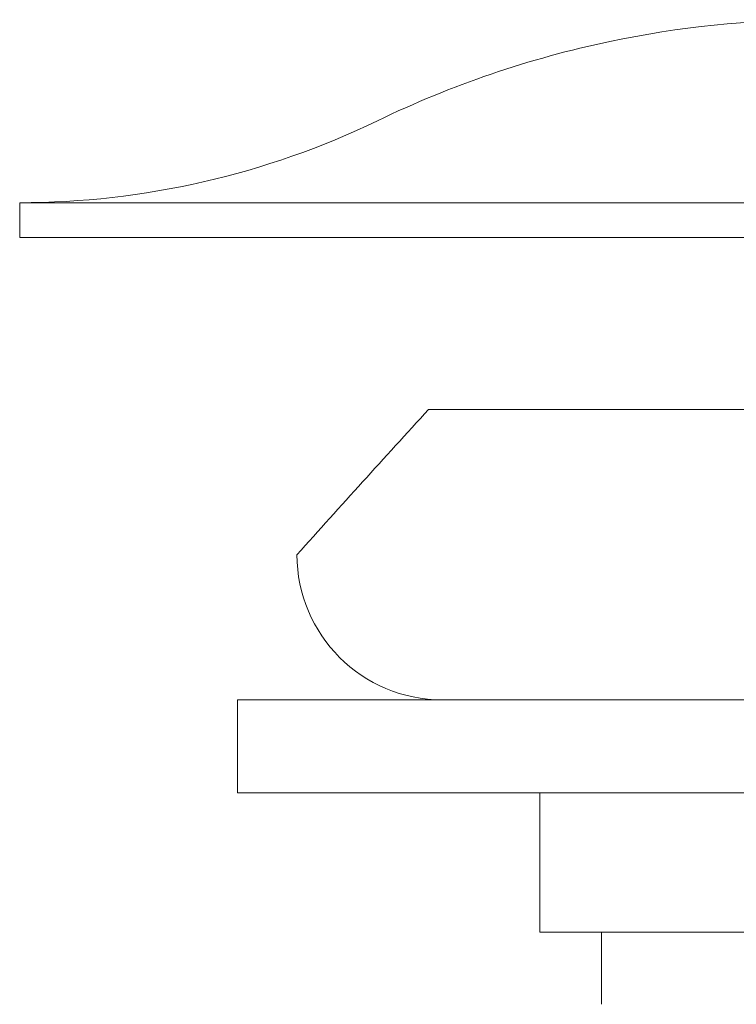
# Model space of a CAD drawing. Extents: x -34 to 79, y -61 to 41.
# Drawn here: x 44 to 44, y -53 to -52 of the extents above; entities that cross this region are included whole.
import ezdxf

# ---------------------------------------------------------------- set-up
doc = ezdxf.new("R2010")
doc.units = 0
doc.header["$LTSCALE"] = 0.25
doc.header["$MEASUREMENT"] = 0
doc.layers.get('0').update_dxf_attribs({"linetype": 'CONTINUOUS', "lineweight": 13})

msp = doc.modelspace()

# ---------------------------------------------------------------- linework, layer by layer
for p, q in [((44.06244030052186, -52.20270133110508), (44.06244030052186, -52.18770133146969)), ((44.06244030052186, -52.20270133110508), (44.99994033044157, -52.20270133110508)), ((44.23832903705647, -52.27666723299435), (69.2915315431259, -52.27666723299442)), ((44.24420924711881, -52.40166723299435), (69.28565133306347, -52.40166723299442)), ((44.31269031548168, -52.50166723361541), (44.74969031548169, -52.50166723361541)), ((44.31269031548168, -52.53266723361536), (44.31269031548168, -52.50166723361541))]:
    msp.add_line(p, q)
for points in [[(44.15619031084707, -52.4416672350776), (44.15619031084707, -52.40166723299435), (44.9061903201163, -52.40166723299435), (44.9061903201163, -52.4416672350776)], [(44.2861845841806, -52.4416672350776), (44.77619604678278, -52.4416672350776), (44.77619604678278, -52.50166723361541), (44.2861845841806, -52.50166723361541)]]:
    msp.add_lwpolyline(points, close=True)
for centre, radius, start, end in [((44.40619031548174, -52.54515172793048), 0.4362003968253972, 101.8887836236616, 115.8065622645596), ((44.06244032603478, -51.8342787410838), 0.3534225903858813, 269.9999958639281, 295.8065710161779), ((50.85677484062116, -58.32932381566764), 8.968750000000098, 137.5566690799217, 138.0955587548213), ((44.24420924711881, -52.33916723299443), 0.06250000000000355, 180, 270)]:
    msp.add_arc(centre, radius, start, end)
msp.add_open_spline([(44.40643934514582, -52.10895133110508), (44.37607027550342, -52.10895133110508), (44.34602109579742, -52.11205457839059), (44.31629731161205, -52.11831448254772)], degree=3)
msp.add_open_spline([(44.06244031548169, -52.18770133110507), (44.06244031548169, -52.18770133110507), (44.07464062329347, -52.18770133110507), (44.1216029459407, -52.18770133110507), (44.15634648310765, -52.18770133110507), (44.24312154049363, -52.18770133110507), (44.29511891843304, -52.18770133110507), (44.40849599468856, -52.18770133110507), (44.46983108396653, -52.18770133110507), (44.59254954699747, -52.18770133110507), (44.65388463627544, -52.18770133110507), (44.7672617125309, -52.1877013311051), (44.81925909047026, -52.1877013311051), (44.90603414785613, -52.1877013311051), (44.94077768502301, -52.1877013311051), (44.98774000767013, -52.1877013311051), (44.9999403154818, -52.1877013311051), (44.99994031548169, -52.1877013311051)], degree=3, knots=[0, 0, 0, 0, 0.125, 0.125, 0.25, 0.25, 0.3750000000000001, 0.3750000000000001, 0.5000000000000001, 0.5000000000000001, 0.6250000000000001, 0.6250000000000001, 0.7500000000000001, 0.7500000000000001, 0.8750000000000001, 0.8750000000000001, 1, 1, 1, 1])

doc.saveas('drawing.dxf')
